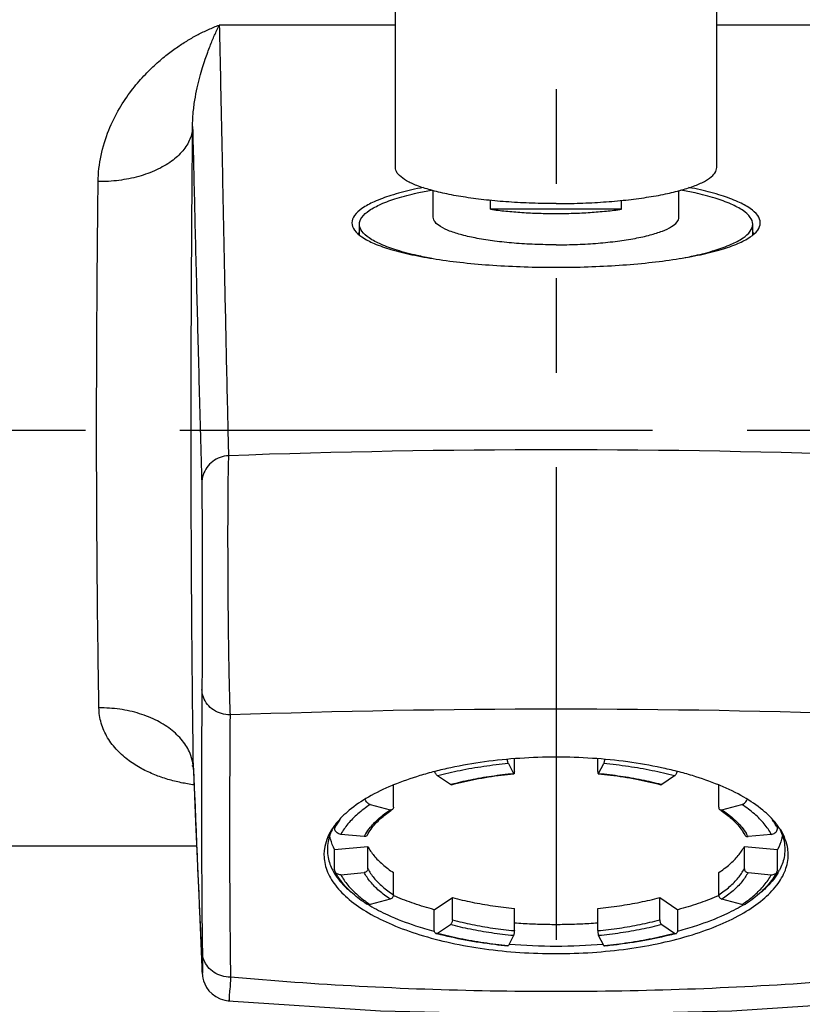
# Model space of a CAD drawing. Extents: x 50 to 3320, y -869 to 1884.
# Drawn here: x 767 to 808, y 498 to 551 of the extents above; entities that cross this region are included whole.
import ezdxf

# ---------------------------------------------------------------- set-up
doc = ezdxf.new("R2010")
doc.units = 0
doc.header["$LTSCALE"] = 8
doc.header["$MEASUREMENT"] = 0
doc.linetypes.add('PHANTOM2', pattern=[1.25, 0.625, -0.125, 0.125, -0.125, 0.125, -0.125])
doc.layers.get('0').update_dxf_attribs({"linetype": 'CONTINUOUS'})
doc.layers.add('GAIKEI', color=2, linetype='CONTINUOUS')
doc.layers.add('NITENSASEN', color=7, linetype='PHANTOM2')
doc.styles.get("Standard").update_dxf_attribs({"font": 'ROMANS', "width": 0.7, "bigfont": 'EXTFONT'})
doc.dimstyles.new('STANDARD$0', dxfattribs={"dimtxt": 4, "dimasz": 1.5, "dimexe": 2, "dimexo": 0.5, "dimgap": 1, "dimtad": 3, "dimdsep": 46, "dimtxsty": 'Standard', "dimblk": 'YAZ1', "dimcen": 0, "dimclrd": 256, "dimclre": 256, "dimclrt": 256, "dimadec": 0, "dimazin": 0, "dimtfac": 0.6, "dimtmove": 0, "dimatfit": 3, "dimldrblk": 'YAZ1', "dimfxl": 0, "dimtvp": 1, "dimtolj": 1, "dimarcsym": 0})

# ---------------------------------------------------------------- blocks, each defined once
blk = doc.blocks.new('*D190')
at = {"lineweight": -2}
for p, q in [((646.9042965927074, 547.610743180072), (646.9042965927074, 649.2711328081969)), ((941.0000463329307, 550.0879581810332), (941.0000463329307, 649.2711328081969)), ((936.0000463329307, 647.2711328081969), (651.9042965927074, 647.2711328081969))]:
    blk.add_line(p, q, dxfattribs=at)
for points in [[(651.9042965927074, 648.1044661415302), (651.9042965927074, 646.4377994748635), (646.9042965927074, 647.2711328081969)], [(936.0000463329307, 648.1044661415302), (936.0000463329307, 646.4377994748635), (941.0000463329307, 647.2711328081969)]]:
    blk.add_solid(points)
at = {"insert": (793.952171462819, 668.2711328081969), "char_height": 32, "attachment_point": 5}
blk.add_mtext('\\A1;{\\Fromans,extfont|c163;296}', dxfattribs=at)
blk = doc.blocks.new('YAZ1')
at = {"color": 0}
for p, q in [((0, 0), (-1, 0.2679491924311037)), ((-1, 0), (0, 0)), ((0, 0), (-1, -0.2679491924311037))]:
    blk.add_line(p, q, dxfattribs=at)

msp = doc.modelspace()

# ---------------------------------------------------------------- linework, layer by layer
at = {"layer": 'GAIKEI'}
for p, q in [((786.5436091289066, 542.734449117972), (786.5436091289066, 560.7602953163714)), ((803.5436091289066, 542.734449117972), (803.5436091289066, 560.7602953163714)), ((786.5436091289066, 550.2715629693721), (777.2284170719067, 550.2715629573722)), ((812.858801133907, 550.2715630033717), (803.5436091289066, 550.2715629913719)), ((788.5436091289066, 540.103649942972), (788.5436091289066, 541.5069929195715)), ((801.5436091289066, 540.103649942972), (801.5436091289066, 541.5069929195715)), ((791.5795075137066, 540.5228482541715), (791.5795075137066, 540.9919526869717)), ((798.5077107441066, 540.5228482541715), (798.5077107441066, 540.9919526869717)), ((798.5077107441066, 540.5228482541715), (791.5795075137066, 540.5228482541715)), ((784.643609128907, 539.1757675655717), (784.643609128907, 539.7295550209719)), ((805.4436091289081, 539.1757674737719), (805.4436091289081, 539.7295550209719)), ((777.6836961421068, 528.8363862147717), (777.7167453375077, 527.4822731197719)), ((775.8618089907068, 510.8927864675716), (775.8590455065078, 511.096180412972)), ((792.5199232303075, 511.1907824451719), (792.792637143908, 510.6709057881717)), ((792.8359250667072, 510.7696472411717), (792.8359250667072, 511.4407565047713)), ((797.2512931911078, 510.7696472411717), (797.2512931911078, 511.4407399109714)), ((797.294581113907, 510.6709057881717), (797.5672950275075, 511.1907824451719)), ((775.8620099601067, 510.877858922172), (775.8618075525083, 510.8928210891718)), ((775.8625067595076, 510.8760130203718), (775.8618089907068, 510.8927864675716)), ((788.643483093907, 510.7800160755723), (788.6274835761069, 510.7759178357719)), ((792.7947480589082, 510.6514951501722), (792.8112919959076, 510.6530513395719)), ((797.2759262839081, 510.6530511941719), (797.2924775199081, 510.6514942893718)), ((801.459735105107, 510.775917680372), (801.4437529179067, 510.7800114967722)), ((786.4410163817083, 508.8772627125718), (786.4410163817083, 510.0554628357713)), ((789.4556932021078, 510.0867596833723), (788.7786956955078, 510.5358647931716)), ((801.3085225623072, 510.5358647931716), (800.6315250557072, 510.0867596833723)), ((803.6462018761067, 508.8772627125718), (803.6462018761067, 510.0554628357713)), ((785.2096648707084, 509.0275271899718), (786.2723380925072, 508.7414156805717)), ((803.8148801653078, 508.7414156805717), (804.8775533871067, 509.0275271899718)), ((783.3280570435072, 507.7856610133713), (783.3280570435072, 507.9182185349719)), ((784.8901306549069, 507.3311622323718), (783.659997685907, 507.4464161123715)), ((806.427220571908, 507.4464161123715), (805.1970876029081, 507.3311622323718)), ((806.7591612143078, 507.7856610133713), (806.7591612143078, 507.9181686079719)), ((700.1386477159067, 506.835421525172), (776.0330590101075, 506.835421525172)), ((783.3280570435072, 506.641666044372), (785.0853898563073, 506.8063144445714)), ((783.3280570435072, 505.5903490113715), (783.3280570435072, 506.641666044372)), ((785.0853898563073, 505.6281143213719), (785.0853898563073, 506.8063144445714)), ((805.0018284015077, 505.6281143213719), (805.0018284015077, 506.8063144445714)), ((805.0018284015077, 506.8063144445714), (806.7591612143078, 506.641666044372)), ((806.7591612143078, 505.5903490113715), (806.7591612143078, 506.641666044372)), ((783.659997685907, 505.3133046171715), (784.8901306549069, 505.4285584973713)), ((786.4410163817083, 504.244981131772), (786.4410163817083, 505.4231812549715)), ((803.6462018761067, 504.244981131772), (803.6462018761067, 505.4231812549715)), ((805.1970876029081, 505.4285584973713), (806.427220571908, 505.3133046171715)), ((776.1460690871081, 504.2058374677717), (776.3139250531076, 500.3990644103715)), ((786.2723380925072, 504.0183050489723), (785.2096648707084, 503.7321935395721)), ((788.5960138287082, 503.4621305237715), (789.5631531237068, 504.1037092519718)), ((789.5631531237068, 502.9255091287723), (789.5631531237068, 504.1037092519718)), ((800.5240651341082, 502.9255091287723), (800.5240651341082, 504.1037092519718)), ((800.5240651341082, 504.1037092519718), (801.4912044291068, 503.4621305237715)), ((804.8775533871067, 503.7321935395721), (803.8148801653078, 504.0183050489723)), ((788.5960138287082, 502.4108134907719), (788.5960138287082, 503.4621305237715)), ((792.8359250667072, 502.3525966031721), (792.8359250667072, 503.5307967263716)), ((797.2512931911078, 502.3525966031721), (797.2512931911078, 503.5307967263716)), ((801.4912044291068, 502.4108134907719), (801.4912044291068, 503.4621305237715)), ((788.5731268293075, 502.3273278401721), (788.5982072899078, 502.3206392663715)), ((788.7786956955078, 502.2238559363723), (789.4556932021078, 502.6729610461716)), ((800.6315250557072, 502.6729610461716), (801.3085225623072, 502.2238559363723)), ((801.5140914285075, 502.3273278401721), (801.4890109679072, 502.3206392663715)), ((792.792637143908, 502.0888149413713), (792.5199232303075, 501.5689382843721)), ((797.5672950275075, 501.5689382843721), (797.294581113907, 502.0888149413713)), ((792.4921801613073, 501.5715525493715), (792.5199232303075, 501.5689382843721)), ((797.5672950275075, 501.5689382843721), (797.5950383163072, 501.5715525703718)), ((776.3139250531076, 500.3990644103715), (776.3187933551071, 500.2921697759721)), ((776.3152791243083, 500.3683551899721), (776.314240577507, 500.399078323172))]:
    msp.add_line(p, q, dxfattribs=at)
for points in [[(775.7889507615073, 511.0952902437721), (775.7895757585084, 511.0944631557722), (775.8018714821083, 511.0764813985716), (775.8215532715076, 511.0396224361721), (775.8416898449068, 510.9878114005714), (775.8562978041082, 510.9287642645722), (775.861986964308, 510.878435152772)], [(775.8620099601067, 510.877858922172), (775.9787864791069, 508.0982662743718), (776.1460690871081, 504.2058374677717)], [(776.3187933551071, 500.2921697759721), (776.3214007101069, 500.2392170949715), (776.323881910108, 500.1920981613721), (776.3262848243066, 500.1499012177719), (776.3286842213074, 500.1114978533715)], [(776.3286842213074, 500.1114978533715), (776.3312155695075, 500.0752765375719), (776.3341569527074, 500.0386377253717), (776.3381948481074, 499.9965421309716), (776.345241789908, 499.9387013699716), (776.3607492435076, 499.8465426739713), (776.3965270393073, 499.7031353799721), (776.4598034703067, 499.5317178065716), (776.5544374979072, 499.3509146185716), (776.6822280729066, 499.173091678972), (776.8457840133069, 499.0058087995712), (777.0437556651068, 498.8594786747717), (777.2722075485071, 498.7437353819714), (777.5245753067084, 498.6669197731717), (777.7066296803077, 498.6401352399716)], [(777.7066274479075, 498.640135924572), (785.7629524807071, 498.116187803972), (795.0538706297066, 497.9064515735718), (804.344613820107, 498.1171089419713), (812.3805900935076, 498.6401352953717)]]:
    msp.add_lwpolyline(points, dxfattribs=at)
for centre, radius, start, end in [((785.5887432271084, 538.1053417941721), 1.5247708088, 129.2527798333682, 131.697793461723), ((804.4984750373078, 538.1053418019719), 1.5247707984, 48.3022062224003, 50.74722017208977), ((795.0436030347082, 47.02181687377197), 480.7727841858, 87.93463443656634, 92.0653641051723), ((1446.470452587708, 509.2081068305715), 670.1858528816, 179.4948547328965, 180.6834505429902), ((1446.000723485507, 507.8530064161714), 668.229227474, 179.4930362187054, 180.6829188740921), ((795.0436196303071, 22.90874433997124), 491.1596722406, 87.98777648268067, 92.0122259688969), ((773.6459399919077, 510.8374256115712), 2.2165608314, 1.907816135091614, 6.922066822910095), ((773.7014450747083, 510.8399888791719), 2.1610012988, 1.401716525690522, 1.888885517900991), ((4241.329886939709, 655.0482074043721), 3468.465047456, 182.3822753606062, 182.5555053306963), ((793.754094431908, 494.1215728335719), 16.5337063082, 104.902891370805, 105.0687615242861), ((796.3331499027081, 494.1216696741722), 16.533606018, 74.9312384882882, 75.09711050488656), ((789.859817422308, 503.5108629947717), 6.292915108200001, 123.5395175345143, 124.4178154267159), ((800.2295175137078, 503.5139475209717), 6.2891764418, 55.58200360798043, 56.46103891070156), ((786.0033839749067, 506.3798442659718), 3.0222003436, 147.8066377520144, 152.2792076098154), ((786.3110751297081, 506.1858741447722), 3.3859285562, 143.4786421589833, 147.8029655280951), ((803.7759827461068, 506.1857674137718), 3.3861211444, 32.19711672832413, 36.52537520528185), ((804.0838342829084, 506.3798442659718), 3.0222003436, 27.72079239018457, 32.19336224798566), ((785.9608970601075, 505.946415323172), 3.2908334986, 146.4780872494984, 148.2404970900124), ((787.187386995507, 506.1246183167714), 2.5948284942, 148.4888094540211, 152.2910582856827), ((802.8998348135083, 506.1246201655722), 2.5948244906, 27.70894203501765, 31.51108952506885), ((804.1265178987069, 505.9465350285718), 3.2906041972, 31.75907502988563, 33.52206678020482), ((785.8867515725069, 506.9335656943713), 2.99874199, 207.5209846698907, 209.981338041194), ((785.9757018913078, 506.9843376721719), 3.1011614098, 209.9726179789889, 210.8698306726923), ((804.1115021417081, 506.9843460751717), 3.1011779308, 329.1301709183097, 330.0268456732858), ((804.2004520919072, 506.9335735663717), 2.9987585694, 330.0181196461966, 332.4790107831067), ((789.1957765479074, 509.742741456972), 7.212196099, 235.1394309503828, 236.4482166042137), ((800.8917384667075, 509.7422921559719), 7.2116576428, 303.5517914289879, 304.8605241195809), ((789.6359961007074, 511.1727881335719), 8.7120817226, 238.9099793185138, 239.2613891786299), ((800.451222155707, 511.172788135772), 8.7120817252, 300.7386108213579, 301.0900206814862), ((793.6204582635073, 520.5188298905723), 18.9670978652, 254.9339586863633, 255.1806931032032), ((796.4721618607073, 520.4954094389723), 18.9430761578, 284.8218098398816, 285.0686649621913), ((795.0288080349073, 529.5828271587716), 28.0480128288, 264.9599317380095, 270.0302353062946), ((795.0584102229077, 529.5828271589717), 28.048012829, 269.9697646937054, 275.0400682619905), ((774.891004746507, 500.3365492997718), 1.4246087566, 1.280006903003772, 2.515638388910217)]:
    msp.add_arc(centre, radius, start, end, dxfattribs=at)
for points, start_tangent, end_tangent in [([(770.8192086129075, 541.9829993137719), (770.9735492011077, 543.3677189749715), (771.3852070703069, 544.7071909307715), (771.950077829908, 545.8516038571715), (772.5851908571076, 546.8001306163715), (773.2401786981081, 547.5788256535716), (773.8768558805077, 548.2076557531718), (774.4744236313072, 548.7115369145722), (775.0350638387081, 549.1221228265713), (775.572930902108, 549.467091849172), (776.1050608043079, 549.7659907735715), (776.6504237271074, 550.0319081189718), (777.2284170719067, 550.2715629573722)], (0.01062828980256052, 0.9999435181328358), (0.9353747812038691, 0.3536580533337454)), ([(775.8184230433071, 544.8946288039715), (775.8470805019078, 545.5877938435715), (775.9344363823075, 546.2989953313718), (776.0573589919077, 546.9464328389713), (776.1969524695069, 547.5192409757719), (776.3416603601072, 548.0219403747715), (776.4827502631069, 548.4564563873719), (776.6154238831077, 548.8294414985721), (776.7400540669078, 549.1554607555718), (776.8597242059077, 549.4503102997714), (776.9781903141084, 549.7272699417717), (777.0996524865077, 549.9978261527722), (777.2284170615076, 550.2715629447721)], (-0.00483810993586301, 0.9999882962776357), (0.4336672002443462, 0.9010731154752262)), ([(777.2284170623079, 550.2715629573722), (777.2732707297073, 548.2260939031721), (777.3176338667072, 546.1267440337715), (777.3619256927068, 543.9741146021715), (777.4066180023074, 541.7688852297715), (777.4522376365076, 539.5118238159721), (777.4993685561076, 537.2037904275712), (777.548653186308, 534.8457381281714), (777.600792916508, 532.4387094239719), (777.6565478145076, 529.9838264419723), (777.6836961421068, 528.8363862147717)], (0.02240186382072815, -0.9997490467599144), (0.02398509224151209, -0.9997123162941258)), ([(775.8184538339083, 544.8946283359719), (775.6777184535076, 544.2385792139721), (775.2983734597074, 543.618502788172), (774.6990491323068, 543.0648523839718), (773.9091793091084, 542.6048190315723), (772.9675558413073, 542.2609960647715), (771.9204234585068, 542.050269515772), (770.8192086129075, 541.9829888105724)], (-0.02731006937518025, -0.999627010494776), (-0.9999846861716669, 0.005534204744404777)), ([(775.8590455065078, 511.096180412972), (775.8284039731079, 513.5227717573716), (775.7979733997072, 516.3875955991716), (775.7725334563074, 519.4475087271712), (775.7537113959079, 522.6547186801718), (775.742595182508, 525.9496129899717), (775.7395597997074, 529.2850827269722), (775.7443969061078, 532.6194126143719), (775.7563487035077, 535.907279719172), (775.7740422123079, 539.0904520849717), (775.7955228909068, 542.1065238279716), (775.8184230265069, 544.8946286645714)], (-0.0135129438351275, 0.9999086960062448), (0.008573705248895842, 0.9999632451136917)), ([(775.8184230265069, 544.8946286645714), (775.8693282087079, 542.7194363851722), (775.9226191549078, 540.4902043741713), (775.978425398107, 538.2078030889716), (776.0368780049066, 535.8731359899721), (776.0981073117073, 533.4871925065718), (776.1622419635078, 531.051039510372), (776.2294079673084, 528.5658076919717), (776.299727761907, 526.0326566649719)], (0.02315831789592685, -0.9997318101932294), (0.02812544591135512, -0.9996044013970165)), ([(795.0436091289066, 540.822365155972), (793.7767498665071, 540.8437215539716), (792.538190146508, 540.9073136815714), (791.3555973463081, 541.0117209953714), (790.2553886353071, 541.1546112087717), (789.2621408579071, 541.3327923905717), (788.3980415279075, 541.5422842673715), (787.6823931967083, 541.7784071369715), (787.131182265508, 542.035886404572), (786.7567218753084, 542.3089704089716), (786.5673768529068, 542.5915589045717), (786.5462266591076, 542.734449117972)], (-1, 0), (0, 1)), ([(795.0436091289066, 540.822365155972), (796.310468391308, 540.8437215539716), (797.549028111307, 540.9073136815714), (798.7316209113069, 541.0117209953714), (799.8318296225079, 541.1546112087717), (800.825077399908, 541.3327923905717), (801.6891767299076, 541.5422842673715), (802.4048250611067, 541.7784071369715), (802.9560359923071, 542.035886404572), (803.3304963825067, 542.3089704089716), (803.5198414049082, 542.5915589045717), (803.5409915987075, 542.734449117972)], (1, 0), (0, 1)), ([(770.8627348429072, 514.1402182119718), (770.8290889541076, 516.2953190619719), (770.7984556673073, 518.6419245495717), (770.7728541621073, 521.1478910029718), (770.7539192087079, 523.7739898421714), (770.7427412177076, 526.4716897835715), (770.7396969093079, 529.2027067219715), (770.7445789315079, 531.9328380155721), (770.7566269641084, 534.6249421877719), (770.7744617609078, 537.2312983301717), (770.7961170233084, 539.7006988873718), (770.8192086129075, 541.9829993137719)], (-0.01678371207085544, 0.9998591435842964), (0.0105669395919665, 0.9999441683352426)), ([(788.0161302129072, 541.6774111017712), (787.4068267987077, 541.5473912913712), (786.3061899175082, 541.250872744572), (785.4206990475068, 540.9190940343715), (784.7721675115081, 540.560776315172), (784.3765608323083, 540.1854078725719), (784.2436091091076, 539.8029430287716)], (-0.9810604289237028, -0.1937019225512235), (0.001277436790917226, -0.9999991840772898)), ([(784.643609128907, 539.7295550209719), (784.7716503867068, 540.095532038572), (785.152621359508, 540.452497487372), (785.7771412773072, 540.7916616933717), (786.629832387307, 541.1046733081721), (787.6896986045067, 541.3838249469718), (788.4479202713082, 541.5384443015719)], (0, 1), (0.9834148859622233, 0.1813702347903522)), ([(805.4436091289081, 539.7295550209719), (805.3155678711082, 540.095532038572), (804.9345968983071, 540.452497487372), (804.3100769805078, 540.7916616933717), (803.4573858703079, 541.1046733081721), (802.3975196533083, 541.3838249469718), (801.6392979865068, 541.5384443015719)], (0, 1), (-0.9834148859622233, 0.1813702347903522)), ([(805.8436091473068, 539.8029430291717), (805.7106568613071, 540.1854086817721), (805.3150502441076, 540.5607766681715), (804.666518992708, 540.9190941323723), (803.7810277781082, 541.250872922572), (802.6803897287082, 541.5473916897718), (802.0710880315073, 541.6774111043724)], (0.00127794027649285, 0.9999991834339915), (-0.9810604287449901, 0.1937019234563669)), ([(791.5795075137066, 540.5228482541715), (792.3836839571068, 540.4259315751715), (793.2403240509084, 540.3552932559724), (794.132479538308, 540.3123334435713), (795.0436091289066, 540.2978971999719)], (0.9901116723774824, -0.1402814179492961), (1, 0)), ([(795.0436091289066, 540.2978971999719), (795.9547387195071, 540.3123334435713), (796.8468942069067, 540.3552932559724), (797.7035343007083, 540.4259315751715), (798.5077107441066, 540.5228482541715)], (1, 0), (0.9901116723774824, 0.1402814179492961)), ([(784.2436091091076, 539.8029430287716), (784.3765838611071, 539.4233722127719), (784.7722184079066, 539.0565119781713), (785.4207821881082, 538.7114982135718), (786.3063026377076, 538.3965728187723), (787.4069600411076, 538.1188504933716), (788.6956363207082, 537.8842046979717), (790.1405931355075, 537.6972519163719), (791.7062636353076, 537.5614119555721), (793.3541221747073, 537.4790127819715), (795.0436091289066, 537.4513997305712)], (0.001277436794237302, -0.9999991840772855), (1, 0)), ([(795.0436091289066, 538.6414680897715), (793.9148959741069, 538.6636819175719), (792.8204781973072, 538.7296484451717), (791.7936091289066, 538.8373633131723), (790.8654896659082, 538.983553659572), (790.0643202487081, 539.1637775645722), (789.4144440043074, 539.3725590163722), (788.9356070937083, 539.6035542959717), (788.642358734307, 539.8497447287718), (788.5436091289066, 540.103649942972)], (-1, 0), (0, 1)), ([(795.0436091289066, 538.6414680897715), (796.1723222837081, 538.6636819175719), (797.2667400605078, 538.7296484451717), (798.2936091289066, 538.8373633131723), (799.2217285919069, 538.983553659572), (800.0228980091069, 539.1637775645722), (800.6727742535077, 539.3725590163722), (801.1516111641067, 539.6035542959717), (801.4448595235081, 539.8497447287718), (801.5436091289066, 540.103649942972)], (1, 0), (0, 1)), ([(795.0436091289066, 537.4513997305712), (796.7331002521078, 537.4790129191715), (798.3809632845077, 537.561412542972), (799.9466361453069, 537.6972530969715), (801.3915920989075, 537.8842062637723), (802.6802653055074, 538.1188520123715), (803.7809194639067, 538.3965739653722), (804.6664380533075, 538.7114990667715), (805.3150010921072, 539.0565128249718), (805.7106351207076, 539.4233732353714), (805.8436091473068, 539.8029430291717)], (1, 0), (0.001277940264517566, 0.9999991834340068)), ([(788.4763698735078, 537.9154379195716), (787.6896986045067, 538.0752850949721), (786.629832387307, 538.3544367337718), (785.7771412773072, 538.6674483485713), (785.152621359508, 539.0066125545718), (784.7716503867068, 539.3635780033719), (784.643609128907, 539.7295550209719)], (-0.9836493978998657, 0.1800940365787601), (0, 1)), ([(801.6108286379076, 537.9154343041719), (802.3975196533083, 538.0752850949721), (803.4573858703079, 538.3544367337718), (804.3100769805078, 538.6674483485713), (804.9345968983071, 539.0066125545718), (805.3155678711082, 539.3635780033719), (805.4436091289081, 539.7295550209719)], (0.9836495593724295, 0.1800931546351093), (0, 1)), ([(777.7167585069074, 527.4822221695722), (777.2754136681069, 527.3917438397721), (776.8814407783084, 527.1777663057719), (776.5704399075075, 526.8596249451721), (776.3705136309072, 526.4660675579717), (776.2997276323076, 526.0326566655713)], (-0.9984710703590395, -0.05527677320605986), (-0.006956943319796278, -0.999975800177007)), ([(777.7167573981078, 527.4822466119713), (777.7027694019071, 527.0760605253718), (777.6907504781066, 526.4621809937717), (777.6812099603067, 525.6590300489715), (777.6746310453073, 524.6922303093716), (777.6714390563084, 523.5921415585717), (777.6719633433077, 522.3929744859715), (777.6764038457077, 521.1318935247718), (777.6848081895077, 519.8465436571714), (777.6970527441081, 518.5754906043712), (777.7127887101069, 517.3600443271716), (777.7314592803068, 516.2395324165718), (777.7523995841075, 515.2466191461717), (777.7747769683083, 514.4130987565713), (777.7976614103081, 513.7655480471713)], (-0.049715964483583, -0.9987633968440509), (0.04167077417856101, -0.9991313960532716)), ([(776.299727761907, 526.0326566649719), (776.3057570143083, 525.7104232251713), (776.3105297815073, 525.2226419453718), (776.3140800761066, 524.5841451903716), (776.316539314108, 523.8152446471722), (776.3181036109072, 522.9401007197721), (776.3189885539068, 521.9859253745717), (776.3193890467082, 520.9822938973721), (776.3194460613067, 519.9591695405716), (776.3192227153068, 518.9472795069723), (776.3186955395067, 517.9795435485721), (776.3177596589067, 517.0872684315718), (776.3162423733083, 516.2964690059716), (776.3139373903068, 515.6324127073713), (776.3106455587076, 515.1166890873719)], (0.02810879424336198, -0.9996048697791465), (-0.00881114533375385, -0.9999611811055005)), ([(777.7976539777083, 513.765695080172), (777.339494884307, 513.8351552681715), (776.9264905023083, 514.028258478972), (776.5982276933082, 514.326495585572), (776.3861707591077, 514.7012802779718), (776.3106455581074, 515.1166890873719)], (-0.9999558794122516, 0.009393573807152616), (-0.008753023725066346, 0.9999616915540658)), ([(775.8463443091077, 511.1045637035713), (775.7210549111078, 511.6259241093721), (775.3417145841067, 512.3184554121717), (774.7424084025079, 512.9364347687715), (773.9525687197074, 513.4495127685714), (773.0109851247071, 513.8324917811715), (771.9638994583074, 514.0665634301713), (770.8627348429072, 514.1402322865715)], (-0.1202077864273387, 0.9927487537550674), (-0.9999713096507334, -0.007574950521102383)), ([(775.8962120993074, 510.0633042745721), (775.2105965165083, 510.1814247955717), (774.512670009708, 510.3571874429717), (773.8133184383078, 510.5998879803719), (773.1237887949083, 510.9219006451713), (772.4574606385067, 511.3414548189721), (771.8380620747066, 511.883600933772), (771.3210706935079, 512.5602748385718), (770.9832351731075, 513.3349656339715), (770.8627348429072, 514.1402182119718)], (-0.9908569498586433, 0.1349166591523312), (-0.01664805612872855, 0.9998614115101826)), ([(795.0436091209067, 511.5327495923721), (793.1247874441069, 511.4697136661716), (791.2529288343067, 511.2820682119718), (789.4738970355083, 510.9741751129714), (788.643483093907, 510.7800160755723)], (-1, 0), (-0.9688280912298395, -0.2477339896823726)), ([(792.5199232303075, 511.1907824451719), (791.2155966163082, 511.0344574937717), (789.9629756311078, 510.8151934829721), (788.7786956955078, 510.5358647931716)], (-0.9956395713041187, -0.09328367517068939), (-0.9656141207180444, -0.2599795566384369)), ([(792.5199232303075, 511.1907824451719), (792.4971828339076, 511.2492143125719), (792.4766684259066, 511.3320898067723), (792.4642524069077, 511.4034653185718)], (-0.4645383208234655, 0.885553018450344), (-0.1462518135000021, 0.9892473942588682)), ([(801.4437529179067, 510.7800114967722), (800.6115754721068, 510.9745468387719), (798.8328034517072, 511.2822698183718), (796.9615733345072, 511.4697703469719), (795.0436091209067, 511.5327495923721)], (-0.9688277498729599, 0.2477353246432521), (-1, 0)), ([(797.5672950275075, 511.1907824451719), (797.5900354239075, 511.2492143125719), (797.6105498319066, 511.3320898067723), (797.6229657995082, 511.4034649711721)], (0.4645383209574612, 0.8855530183800532), (0.1462520383249639, 0.9892473610203837)), ([(801.3085225623072, 510.5358647931716), (800.124628381307, 510.8151145571719), (798.8720110309077, 511.0344002935717), (797.5672950275075, 511.1907824451719)], (-0.9656141214910751, 0.2599795537672518), (-0.995639571305764, 0.09328367515312923)), ([(788.6274835761069, 510.7759178357719), (787.8313841575073, 510.5532226599717), (786.4393271461067, 510.0596232085718)], (-0.9686217203221075, -0.2485396606584976), (-0.9245970249743393, -0.3809466385316994)), ([(788.7786956955078, 510.5358647931716), (788.722243894108, 510.5883953369721), (788.6713179883081, 510.6659471703715), (788.6317776579072, 510.7583353827722)], (-0.8333130529382032, 0.5528013710211033), (-0.321433347810794, 0.946932206081906)), ([(789.5019300513068, 510.099136551572), (790.5122359493071, 510.3359523531717), (791.6293622433077, 510.5314888455723), (792.792637143908, 510.6709057881717)], (0.9663627091197752, 0.2571830368097573), (0.9956395713124894, 0.09328367508134788)), ([(789.5076887677078, 510.0748981651723), (790.7783986495069, 510.3661002241715), (792.1465855811075, 510.5808729465716), (792.7947480589082, 510.6514951501722)], (0.965618131102752, 0.2599646608399467), (0.9955711352257085, 0.09401124776001103)), ([(792.8111835637083, 510.6534237985716), (792.8092027149069, 510.6531244257712), (792.792637143908, 510.6709057881717)], (-0.9583983336835222, -0.2854341149769034), (-0.4645383203394956, 0.8855530187042221)), ([(792.8359250667072, 510.7696472411717), (792.8326299699074, 510.7065629151721), (792.8232463277072, 510.6656455437715), (792.8111835637083, 510.6534237985716)], (0, -1), (-0.9583983352534939, -0.2854341097054303)), ([(797.2512931911078, 510.7696472411717), (797.2545882879076, 510.7065629151721), (797.2639719301078, 510.6656455437715), (797.2760347259082, 510.6534237891719)], (0, -1), (0.9583995142870537, -0.2854301508501503)), ([(797.2760347259082, 510.6534237891719), (797.2780155429082, 510.6531244257712), (797.294581113907, 510.6709057881717)], (0.9583995141386734, -0.2854301513483726), (0.4645383188810698, 0.8855530194692748)), ([(797.2924775199081, 510.6514942893718), (797.924253566307, 510.5828928845713), (799.2939190915076, 510.3689560711719), (800.5795289561083, 510.0748985737719)], (0.9955709594916216, -0.09401310875049362), (0.9656200563995367, -0.2599575093721196)), ([(797.294581113907, 510.6709057881717), (798.4583307871071, 510.5314191037724), (799.5755857101067, 510.3358288999716), (800.5852879673075, 510.0991366147719)], (0.9956395713107463, -0.09328367509995279), (0.9663627174686148, -0.2571830054390732)), ([(801.3085225623072, 510.5358647931716), (801.364974363707, 510.5883953369721), (801.4159002695069, 510.6659471703715), (801.4554415373077, 510.7583381439717)], (0.833313052627946, 0.5528013714887964), (0.3214293688459717, 0.9469335567204704)), ([(803.6478877181071, 510.0596245689721), (802.2542090183069, 510.5537166283721), (801.459735105107, 510.775917680372)], (-0.9245976995144335, 0.3809450013487739), (-0.9686216025823512, 0.2485401195195613)), ([(786.4393271461067, 510.0596232085718), (786.3658692825084, 510.0291040029715), (785.1136044199084, 509.4142338247721), (784.1056857897074, 508.7233031849719), (783.3999761025079, 508.0148513287713)], (-0.9245970249724333, -0.3809466385363253), (-0.6213231753881416, -0.7835544089121039)), ([(789.5075991125068, 510.0752058741718), (789.4968163337071, 510.0732772257716), (789.4556932021078, 510.0867596833723)], (-0.9584951588692163, -0.2851088045365764), (-0.833313052934247, 0.552801371027067)), ([(800.5796185523068, 510.075206050572), (800.5904019241079, 510.0732772257716), (800.6315250557072, 510.0867596833723)], (0.9584917595233784, -0.2851202324034164), (0.8333130529163048, 0.5528013710541136)), ([(806.6872369299072, 508.0148570099718), (805.9805635735083, 508.7241025313715), (804.9723784369071, 509.4149473317721), (803.7198914453074, 510.0297146303719), (803.6478877181071, 510.0596245689721)], (-0.6213275260965371, 0.7835509589776258), (-0.924597699502206, 0.3809450013784514)), ([(785.2096648707084, 509.0275271899718), (784.5489693135078, 508.5272492173717), (784.0301302167081, 507.9979355125715), (783.659997685907, 507.4464161123715)], (-0.8333130522111011, -0.5528013721171635), (-0.4645383225343493, -0.8855530175528584)), ([(785.2096648707084, 509.0275271899718), (785.1210532923069, 509.0664664245724), (785.0411156325081, 509.1317573607721), (784.9776767465082, 509.2170088667717), (784.9419858569072, 509.2972114827717)], (-0.9656141206346632, 0.2599795569481301), (-0.3097246554942865, 0.9508262921159394)), ([(804.8775533871067, 509.0275271899718), (804.9661649655081, 509.0664664245724), (805.046102625307, 509.1317573607721), (805.1095415113068, 509.2170088667717), (805.1452094747074, 509.2971411225717)], (0.9656141206318337, 0.2599795569586397), (0.3098953791747504, 0.9507706631812626)), ([(806.427220571908, 507.4464161123715), (806.0572874687077, 507.9976930503717), (805.5384312565075, 508.5270900737723), (804.8775533871067, 509.0275271899718)], (-0.4645383224962516, 0.8855530175728433), (-0.8333130522091118, 0.5528013721201626)), ([(784.975196846508, 507.4808445735716), (785.2203567869074, 507.8231938247718), (785.6830801749074, 508.2952350385713), (786.2723380925072, 508.7414156805717)], (0.5222426715588473, 0.8527969230731769), (0.8333130522981598, 0.5528013719859282)), ([(785.0671526767073, 507.419745681972), (785.2600210413075, 507.7288510383714), (785.7625551575074, 508.279683035772), (786.3029136985078, 508.702126468972)], (0.464898637104926, 0.8853639123083696), (0.8249004471399108, 0.5652780309797784)), ([(786.3828994089072, 508.7560494737718), (786.3368884791071, 508.7378340085716), (786.2723380925072, 508.7414156805717)], (-0.8351688504058016, -0.5499936284284135), (-0.9656141205673053, 0.2599795571983108)), ([(786.4410163817083, 508.8772627125718), (786.4281765113083, 508.8113538925718), (786.3916116545079, 508.7623930427717), (786.3828994089072, 508.7560494737718)], (0, -1), (-0.8351688508569364, -0.5499936277433626)), ([(803.6462018761067, 508.8772627125718), (803.6590417465068, 508.8113538925718), (803.6956066033072, 508.7623930427717), (803.7043179677075, 508.7560500539721)], (0, -1), (0.8351638572184995, -0.5500012105404112)), ([(803.7043179677075, 508.7560500539721), (803.750329778708, 508.7378340085716), (803.8148801653078, 508.7414156805717)], (0.8351638575588861, -0.5500012100235422), (0.9656141206501463, 0.2599795568906231)), ([(803.7843244417072, 508.7021156003721), (804.3219106795077, 508.2821597397715), (804.8261891691072, 507.7302437105718), (805.0200661057079, 507.4197475689716)], (0.8248987607311281, -0.5652804919190552), (0.4648963362150427, -0.8853651204863618)), ([(803.8148801653078, 508.7414156805717), (804.4043412543069, 508.2950576887715), (804.8671288603073, 507.822868749372), (805.1120239405082, 507.4808404293717)], (0.8333130523126548, -0.552801371964078), (0.5222411667794115, -0.8527978445803431)), ([(783.3999761025079, 508.0148513287713), (783.3672313191073, 507.9729690719723), (783.2174125193069, 507.7637974211721)], (-0.6213231753194967, -0.7835544089665363), (-0.5521517182982125, -0.8337436536372145)), ([(806.8698063913071, 507.7637978683715), (806.7193203301067, 507.9738331517719), (806.6872369299072, 508.0148570099718)], (-0.5521538828682836, 0.833742220133704), (-0.621327526346, 0.783550958779811)), ([(783.1628167227082, 507.6785618359718), (782.9166978765079, 507.1814799069716), (782.7873034135082, 506.6760478169717)], (-0.526247731439862, -0.8503313031721218), (-0.1400523702848021, -0.9901440973805826)), ([(783.2331498539079, 507.7601650721717), (782.984936763507, 507.0707836295715), (782.9444849195079, 506.6484992023716)], (-0.4656972837976258, -0.8849440885522167), (0, -1)), ([(783.659997685907, 507.4464161123715), (783.5574223863077, 507.471108291772), (783.4648878717071, 507.523546773572), (783.3914520651069, 507.5985985139723), (783.3443033749081, 507.688916925772), (783.3280570435072, 507.7856610133713)], (-0.9956395713285665, 0.09328367490975208), (0, 1)), ([(806.427220571908, 507.4464161123715), (806.5297958715073, 507.471108291772), (806.6223303861079, 507.523546773572), (806.6957661927081, 507.5985985139723), (806.7429148829069, 507.688916925772), (806.7591612143078, 507.7856610133713)], (0.9956395713285665, 0.09328367490975208), (0, 1)), ([(806.8540684515083, 507.7601649815715), (807.102281494308, 507.0707836295715), (807.1427333383072, 506.6484992023716)], (0.4656972530199759, -0.8849441047487963), (0, -1)), ([(807.2999093221079, 506.6761008893718), (807.170180750707, 507.1823848665717), (806.9244162037066, 507.6785399527716)], (-0.1400815520488946, 0.9901399692849354), (-0.5262413053074472, 0.8503352801032744)), ([(783.3280570435072, 506.641666044372), (783.1150582953069, 507.186729475372), (783.080011902508, 507.3450174601712)], (-0.4645383208052302, 0.8855530184599096), (-0.1810555719132832, 0.9834728668749099)), ([(785.0673151255069, 507.4196604241715), (785.028199760307, 507.3713165131721), (784.9648531163075, 507.3379590339719), (784.8901306549069, 507.3311622323718)], (-0.4642506395285679, -0.885703869076632), (-0.9956395713334826, 0.09328367485728228)), ([(805.0199024697067, 507.4196616883719), (805.0590184975081, 507.3713165131721), (805.1223651415075, 507.3379590339719), (805.1970876029081, 507.3311622323718)], (0.4642424308503644, -0.885708171689832), (0.9956395713306301, 0.09328367488772772)), ([(807.0072063553071, 507.3450174601712), (806.9721599625082, 507.186729475372), (806.7591612143078, 506.641666044372)], (-0.1810555719132832, -0.9834728668749099), (-0.4645383208052302, -0.8855530184599096)), ([(782.7873034135082, 506.6760478169717), (782.7653690181069, 506.3682429027722), (782.917037507108, 505.5533436711721), (783.3678979277083, 504.7570322755719), (784.1066546843067, 503.9991927215715), (785.114839820908, 503.2988150135716), (786.3673268125076, 502.6734879429714), (787.8330092395081, 502.1389341163722), (789.4756427857083, 501.7085919293713), (791.2544148061079, 501.3933265191718), (793.1256449233078, 501.2009865701721), (795.0436091369083, 501.1363403585719)], (-0.1400523703110745, -0.9901440973768665), (1, 0)), ([(782.9444849195079, 506.6484992023716), (782.984936763507, 506.2262147751717), (783.2273422557082, 505.5479266333714)], (0, -1), (0.4619130665536977, -0.8869252048211052)), ([(785.0853898563073, 506.8063144445714), (785.4088937975066, 506.3241968975717), (785.8625446667083, 505.8612578753718), (786.4410163817083, 505.4231812549715)], (0.4645383209045813, -0.8855530184077928), (0.8333130527041668, -0.5528013713738984)), ([(795.0436091369083, 501.1363403585719), (796.9624308137081, 501.2010447417715), (798.8342894235084, 501.3935332295714), (800.6133212223067, 501.7089724661719), (802.2558341003078, 502.1394387061719), (803.7213489753067, 502.6741100327718), (804.9736138379067, 503.2995396381721), (805.9815324681076, 504.0000016723716), (806.7199869387077, 504.7579034097716), (807.1705203813071, 505.5542523637723), (807.3218492397082, 506.3691629887717), (807.2999093221079, 506.6761008893718)], (1, 0), (-0.1400815520412412, 0.9901399692860182)), ([(803.6462018761067, 505.4231812549715), (804.2244081515073, 505.8610261297717), (804.6782598005084, 506.3241182723723), (805.0018284015077, 506.8063144445714)], (0.8333130527142101, 0.5528013713587586), (0.4645383208199625, 0.8855530184521814)), ([(807.1427333383072, 506.6484992023716), (807.102281494308, 506.2262147751717), (806.8598760021068, 505.5479266333714)], (0, -1), (-0.4619130665536977, -0.8869252048211052)), ([(783.3138659111082, 505.3931647389718), (783.9627518763082, 504.5943569547717), (784.1950834985073, 504.3835210127718)], (0.5130694854469227, -0.8583470761313456), (0.7595609662106153, -0.6504361141643324)), ([(783.3588270735072, 505.463689042972), (783.3443033749081, 505.4966492333715), (783.3280570435072, 505.5903490113715)], (-0.4641706314548213, 0.8857458015112647), (0, 1)), ([(785.021668025307, 503.7570175711717), (784.2887489615077, 504.3167305175721), (783.6538757557082, 504.998719053172), (783.3587898989081, 505.4636694695719)], (-0.8334312576393702, 0.5526231435523288), (-0.4646325846467127, 0.8855035636769145)), ([(783.659997685907, 505.3133046171715), (783.5574223863077, 505.3187757829719), (783.4648878717071, 505.3538747377715), (783.3914520651069, 505.4151657517723), (783.3588270735072, 505.463689042972)], (-0.9956395713286997, -0.09328367490833009), (-0.4641706315282157, 0.8857458014728027)), ([(785.0853898563073, 505.6281143213719), (785.0705266345067, 505.5573559583718), (785.028199760307, 505.494584778372), (784.9648531163075, 505.4493571245721), (784.8901306549069, 505.4285584973713)], (0, -1), (-0.9956395713651387, -0.09328367451940925)), ([(786.2723380925072, 504.0183050489723), (785.6825230371069, 504.4649720689722), (785.2199776177076, 504.9369878995712), (784.8901306549069, 505.4285584973713)], (-0.8333130523011095, 0.5528013719814816), (-0.4645383221532691, 0.8855530177527631)), ([(785.0853898563073, 505.6281143213719), (785.4090202401076, 505.1458430269722), (785.8629419061072, 504.6827109501719), (786.4410163817083, 504.244981131772)], (0.4645383208543705, -0.8855530184341319), (0.8333130527156343, -0.5528013713566117)), ([(803.6462018761067, 504.244981131772), (804.2242763299073, 504.6827109309716), (804.6781980091073, 505.1458430165712), (805.0018284015077, 505.6281143213719)], (0.8333130526843623, 0.5528013714037524), (0.4645383208543705, 0.8855530184341319)), ([(805.1970876029081, 505.4285584973713), (804.866543398708, 504.9361403193716), (804.402817789507, 504.463333691172), (803.8148801653078, 504.0183050489723)], (-0.4645383221416742, -0.8855530177588455), (-0.833313053150116, -0.5528013707016581)), ([(805.0018284015077, 505.6281143213719), (805.0166916233084, 505.5573559583718), (805.0590184975081, 505.494584778372), (805.1223651415075, 505.4493571245721), (805.1970876029081, 505.4285584973713)], (0, -1), (0.9956395713651387, -0.09328367451940925)), ([(806.7283737873076, 505.4636650433713), (806.5062773271075, 505.0996135489713), (805.900917347708, 504.4100784233715), (805.0655058533066, 503.7570117493715)], (-0.4646971267920189, -0.8854696947672701), (-0.833313052703659, -0.5528013713746637)), ([(806.7733523467068, 505.3931647389718), (806.1244663815069, 504.5943569547717), (805.941130629908, 504.4259711493723)], (-0.513069485543133, -0.8583470760738368), (-0.7519614857988526, -0.6592070417366475)), ([(806.427220571908, 505.3133046171715), (806.5297958715073, 505.3187757829719), (806.6223303861079, 505.3538747377715), (806.6957661927081, 505.4151657517723), (806.7283775935066, 505.463663111972)], (0.9956395713516762, -0.09328367466309728), (0.4642674932996189, 0.885695034797694)), ([(806.7283775935066, 505.463663111972), (806.7429148829069, 505.4966492333715), (806.7591612143078, 505.5903490113715)], (0.4642674930909874, 0.8856950349070554), (0, 1)), ([(783.659997685907, 505.3133046171715), (784.0298336571068, 504.7621457861715), (784.5485184191075, 504.2328651323714), (785.0734200569077, 503.8248068905723)], (0.46453832246363, -0.8855530175899559), (0.820468831779017, -0.5716912594042131)), ([(805.0137825459078, 503.824796184972), (805.5368016417069, 504.2312086525717), (806.056677991708, 504.7612868107717), (806.427220571908, 505.3133046171715)], (0.8204693641377689, 0.5716904953830921), (0.464538322488932, 0.885553017576683)), ([(786.4410163817083, 504.244981131772), (786.4281765113083, 504.1721583619719), (786.3916116545079, 504.1035082487715), (786.3368884791071, 504.0494821499715), (786.2723380925072, 504.0183050489723)], (0, -1), (-0.9656141205505125, -0.2599795572606822)), ([(788.5960138287082, 503.4621305237715), (787.532831004708, 503.7840979959719), (786.5583277547066, 504.1532871805721), (786.4331690767067, 504.2069658259716)], (-0.9656141205774808, 0.2599795571605168), (-0.9169022187222737, 0.3991119157606945)), ([(789.5631531237068, 504.1037092519718), (790.5985404267067, 503.8594800655719), (791.6937957887076, 503.6677125501719), (792.8359250667072, 503.5307967263716)], (0.9656141205857486, -0.2599795571298089), (0.9956395713423479, -0.09328367476266071)), ([(797.2512931911078, 503.5307967263716), (798.3920813031073, 503.6675155183721), (799.4873546709077, 503.8592093621719), (800.5240651341082, 504.1037092519718)], (0.9956395713430054, 0.09328367475564288), (0.9656141205973194, 0.2599795570868322)), ([(803.6540491811083, 504.2069658259716), (803.5288905031066, 504.1532871805721), (802.554387252907, 503.7840979959719), (801.4912044291068, 503.4621305237715)], (-0.9169022187222737, -0.3991119157606945), (-0.9656141205774808, -0.2599795571605168)), ([(803.6462018761067, 504.244981131772), (803.6590417465068, 504.1721583619719), (803.6956066033072, 504.1035082487715), (803.750329778708, 504.0494821499715), (803.8148801653078, 504.0183050489723)], (0, -1), (0.9656141205505125, -0.2599795572606822)), ([(785.2096648707084, 503.7321935395721), (785.1210532923069, 503.7234176499715), (785.0411156325081, 503.7456641505723), (785.0216999017066, 503.757065520972)], (-0.9656141204909159, -0.2599795574820356), (-0.8322055707289967, 0.5544672109761091)), ([(785.1830573381067, 503.6846839465716), (786.1413498097081, 503.1850973201717), (787.6116353053076, 502.6130863991721), (788.5731268293075, 502.3273278401721)], (0.8595044681696518, -0.5111282316566012), (0.9660550448190612, -0.2583363125455685)), ([(804.9041609197084, 503.6846839465716), (803.9458684481069, 503.1850973201717), (802.4755829525075, 502.6130863991721), (801.5140914285075, 502.3273278401721)], (-0.8595044681696518, -0.5111282316566012), (-0.9660550448190612, -0.2583363125455685)), ([(804.8775533871067, 503.7321935395721), (804.9661649655081, 503.7234176499715), (805.046102625307, 503.7456641505723), (805.0654848985068, 503.7570432343718)], (0.9656141205617652, -0.2599795572188873), (0.8323166697093617, 0.554300425152207)), ([(789.5631531237068, 502.9255091287723), (789.5549732243071, 502.8507169703716), (789.5316788415075, 502.7764585125715), (789.4968163337071, 502.7140389327715), (789.4556932021078, 502.6729610461716)], (0, -1), (-0.8333130524829043, -0.5528013717074376)), ([(789.5631531237068, 502.9255091287723), (790.5989206077084, 502.6812021515716), (791.6947943861069, 502.4893657139719), (792.8359250667072, 502.3525966031721)], (0.9656141205926969, -0.2599795571040012), (0.9956395713434565, -0.09328367475082962)), ([(795.0436091289066, 502.6679029043717), (794.1713639505069, 502.681317851172), (793.3040041567074, 502.7214749483719), (792.8356593807075, 502.7544862293717)], (-1, 0), (-0.9968853129483561, 0.0788649023828602)), ([(797.2515588771075, 502.7544862293717), (796.7832141011077, 502.7214749483719), (795.9158543073081, 502.681317851172), (795.0436091289066, 502.6679029043717)], (-0.9968853129483561, -0.0788649023828602), (-1, 0)), ([(797.2512931911078, 502.3525966031721), (798.3924516189072, 502.4893697897714), (799.4883072635075, 502.6812041185713), (800.5240651341082, 502.9255091287723)], (0.9956395713404878, 0.0932836747825139), (0.9656141205828273, 0.2599795571406588)), ([(800.5240651341082, 502.9255091287723), (800.5322450335079, 502.8507169703716), (800.5555394163075, 502.7764585125715), (800.5904019241079, 502.7140389327715), (800.6315250557072, 502.6729610461716)], (0, -1), (0.8333130524829043, -0.5528013717074376)), ([(788.6903731589082, 502.2039761715714), (788.6713179883081, 502.2114743411712), (788.6309029607073, 502.2528352867721), (788.6049549157069, 502.3215228765721), (788.5960138287082, 502.4108134907719)], (-0.967561354324417, 0.2526361526343768), (0, 1)), ([(792.792637143908, 502.0888149413713), (791.6281532941066, 502.2284094939714), (790.5113977519068, 502.4239398731715), (789.4556932021078, 502.6729610461716)], (-0.9956395713119426, 0.09328367508718383), (-0.9656141207006501, 0.2599795567030422)), ([(792.8359250667072, 502.3525966031721), (792.8326299699074, 502.2769493393716), (792.8232463277072, 502.2002557477717), (792.8092027149069, 502.1341917327718), (792.792637143908, 502.0888149413713)], (0, -1), (-0.4645383208430692, -0.8855530184400603)), ([(797.2512931911078, 502.3525966031721), (797.2545882879076, 502.2769493393716), (797.2639719301078, 502.2002557477717), (797.2780155429082, 502.1341917327718), (797.294581113907, 502.0888149413713)], (0, -1), (0.4645383208430692, -0.8855530184400603)), ([(800.6315250557072, 502.6729610461716), (799.5760137427078, 502.4239794153718), (798.4588348219077, 502.2283756777715), (797.294581113907, 502.0888149413713)], (-0.9656141206960956, -0.2599795567199583), (-0.9956395713121102, -0.09328367508539405)), ([(801.3968411283076, 502.203975134772), (801.4159002695069, 502.2114743411712), (801.4563152971077, 502.2528352867721), (801.4822633421081, 502.3215228765721), (801.4912044291068, 502.4108134907719)], (0.9675730233062738, 0.2525914578325186), (0, 1)), ([(788.7786956955078, 502.2238559363723), (788.722243894108, 502.2014887375717), (788.6903731589082, 502.2039761715714)], (-0.8333130527745617, -0.5528013712677824), (-0.9675613541332018, 0.2526361533667044)), ([(792.488207109307, 501.5385530137719), (791.7951911749078, 501.6128605235717), (790.2297450943079, 501.8537545405716), (788.769214568707, 502.1826297379721)], (-0.9956385565462664, 0.09329450529622342), (-0.9667359894067695, 0.255776321784708)), ([(788.7786956955078, 502.2238559363723), (789.9623466477078, 501.9446559411717), (791.2145888903069, 501.7254112809715), (792.4921801613073, 501.5715525493715)], (0.9656141207231452, -0.259979556619491), (0.9955392813713394, -0.09434796895872866)), ([(797.5950383163072, 501.5715525703718), (798.8725934987069, 501.7254060107716), (800.1253997573076, 501.944764019172), (801.3085225623072, 502.2238559363723)], (0.9955392804116969, 0.09434797908466737), (0.9656141207235696, 0.2599795566179154)), ([(801.3180614771081, 502.1826436395713), (799.9251753733079, 501.8666280011712), (798.3624448151077, 501.6214757723719), (797.5990113601074, 501.5385528493716)], (-0.9667252602591698, -0.2558168703913803), (-0.995639055253153, -0.09328918294533962)), ([(801.3085225623072, 502.2238559363723), (801.364974363707, 502.2014887375717), (801.3968411283076, 502.203975134772)], (0.8333130524241883, -0.5528013717959481), (0.967573023393175, 0.2525914574996362)), ([(776.3322787417073, 501.2140097625715), (776.3381366491067, 500.6432420695719)], (0.01192732271076007, -0.9999288669565218), (-0.005185886506124943, -0.9999865532001647)), ([(777.8189633375077, 499.8883469891716), (777.364948023107, 499.9548751051716), (776.9548620219066, 500.1430384515716), (776.6272864753082, 500.4351345045716), (776.4130398911075, 500.8036826879716), (776.332278718708, 501.2140097621723)], (-0.9999838849386589, 0.005677135103843008), (-0.02480196734608071, 0.9996923838940477)), ([(792.5199232303075, 501.5689382843721), (792.4971828339076, 501.540669762172), (792.488519365108, 501.5404404283718)], (-0.4645383224179687, -0.8855530176139086), (-0.9860479645946189, 0.1664614415377008)), ([(797.5672950275075, 501.5689382843721), (797.5900354239075, 501.540669762172), (797.5986990725069, 501.5404404585715)], (0.4645383205191373, -0.8855530186099866), (0.9860468123430908, 0.1664682668499603)), ([(776.3381366491067, 500.6432420695719), (776.339472641308, 500.2720599913719), (776.3359586419083, 500.1073437713712), (776.3274985171083, 500.1508039381715), (776.3152580135084, 500.368372889172)], (-0.005185886395981987, -0.9999865532007358), (-0.02309643359601703, 0.9997332417976031)), ([(777.8189689051069, 499.888449291172), (777.7875706301074, 499.247613763172), (777.7537224815078, 498.8320833127718), (777.7175835699072, 498.6492219279717), (777.7149718011078, 498.6510282581712)], (-0.04019017225727833, -0.9991920486342605), (-0.7922370517703722, 0.610213449378321)), ([(812.2682563191083, 499.8884479615717), (805.4553888899081, 499.4028758673721), (798.5272617457067, 499.1555624865723), (791.5616409287068, 499.1555328197719), (784.6327831991075, 499.4028251627715), (777.818961918907, 499.8884486349716)], (-0.9960602671949385, -0.0886788820156625), (-0.9960602532305398, 0.08867903886665088))]:
    msp.add_spline(points, degree=3, dxfattribs=dict(at, start_tangent=start_tangent, end_tangent=end_tangent))
at = {"layer": 'NITENSASEN', "ltscale": 5}
for p, q in [((795.0436091289066, 576.874569650372), (795.0436091289066, 439.6980812278198)), ((625.1473130970062, 528.835421525172), (972.4275032698206, 528.835421525172))]:
    msp.add_line(p, q, dxfattribs=at)
msp.add_open_spline([(798.3292829741642, 428.7148530505992), (824.4252798188036, 389.0018474063199), (877.4014959879578, 366.2844406850481), (1022.831739189081, 384.9906156482921), (1074.840446296093, 475.7212904578455), (1092.60024449139, 588.7003280182289), (1093.940080480919, 644.1398488951472), (1094.065498186008, 643.8759984023563)], degree=3, knots=[2.414031966366345, 2.414031966366345, 2.414031966366345, 2.414031966366345, 60.9725443304444, 211.4406045746208, 390.37279701533, 477.9374159554341, 478.8050926078086, 478.8050926078086, 478.8050926078086, 478.8050926078086], dxfattribs=at)

# ---------------------------------------------------------------- dimensions: what is measured, and where the dimension line sits
dim = msp.add_linear_dim(base=(646.9042965927074, 647.2711328081969), p1=(941.0000463329307, 549.5879581810332), p2=(646.9042965927074, 547.110743180072), text='{\\Fromans,extfont|c163;296}', dimstyle='STANDARD$0', override={"dimtxt": 32, "dimasz": 5, "dimgap": 5, "dimdec": 1, "dimsah": 1, "dimtdec": 1})
dim.commit()
dim.dimension.update_dxf_attribs({"geometry": '*D190', "text_midpoint": (793.952171462819, 668.2711328081969)})

doc.saveas('drawing.dxf')
